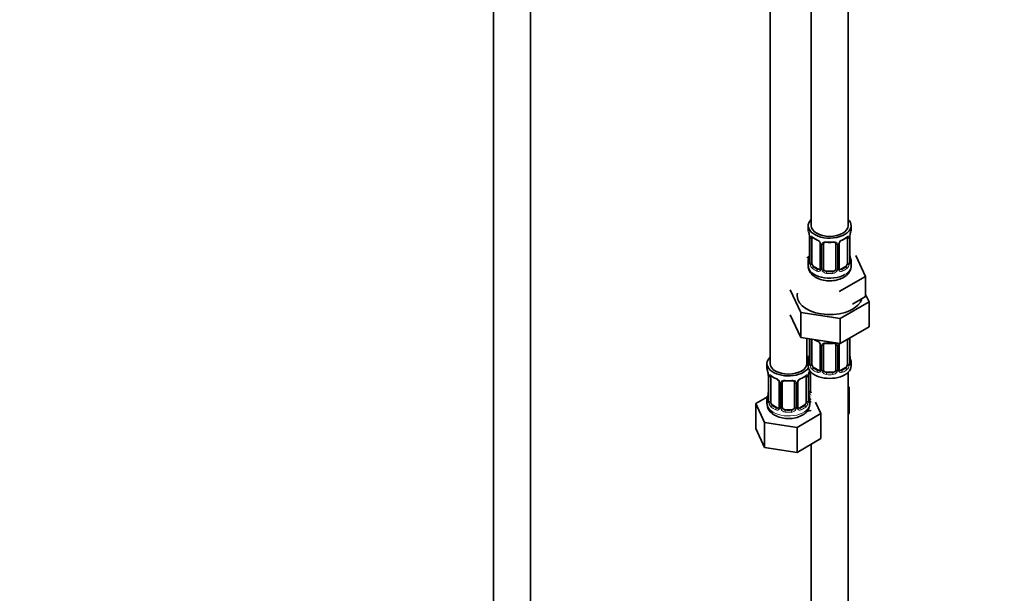
# Model space of a CAD drawing. Units: millimetres. Extents: x 0 to 2415, y 0 to 2751.
# Drawn here: x 321 to 642, y 374 to 561 of the extents above; entities that cross this region are included whole.
import ezdxf
from ezdxf import colors
from ezdxf.entities.mleader import LeaderData, LeaderLine
from ezdxf.math import Vec2, Vec3

# ---------------------------------------------------------------- set-up
doc = ezdxf.new("R2010")
doc.units = ezdxf.units.MM
doc.layers.add('DV5_Défaut', color=7, linetype='Continuous')
doc.layers.add('Défaut', color=7, linetype='Continuous')

# ---------------------------------------------------------------- blocks, each defined once
blk = doc.blocks.new('_DOT')
at = {"color": 0}
blk.add_line((0, 0), (-1, 0), dxfattribs=at)
at = {"color": 0, "const_width": 0.333}
blk.add_lwpolyline([(-0.1665, 0, 1), (0.1665, 0, 1)], format="xyb", close=True, dxfattribs=at)
blk = doc.blocks.new('SE4')
at = {"layer": 'DV5_Défaut', "color": 7, "linetype": 'Continuous', "lineweight": 35}
for p, q in [((475.52, 815.42), (475.52, 274.75)), ((487.52, 274.75), (487.52, 815.42)), ((579.11, 718.68), (579.11, 493.78)), ((591.11, 493.78), (591.11, 718.68)), ((565.67, 695), (565.67, 448.87)), ((578.11, 493.78), (578.11, 492.57)), ((592.11, 492.57), (592.11, 493.78)), ((578.51, 490.55), (578.52, 490.49)), ((578.56, 490.04), (578.56, 481.98)), ((579.31, 481.65), (579.31, 489.71)), ((590.9, 489.71), (590.9, 481.65)), ((591.66, 481.98), (591.66, 490.04)), ((582.05, 487.94), (582.05, 479.87)), ((583.11, 479.78), (583.11, 487.84)), ((587.11, 487.84), (587.11, 479.78)), ((588.16, 479.87), (588.16, 487.94)), ((578.44, 483.8), (577.67, 483.36)), ((578.11, 482.22), (578.11, 480.71)), ((591.75, 484.33), (591.69, 484.34)), ((591.71, 484.23), (591.7, 484.29)), ((592.11, 480.71), (592.11, 482.22)), ((596.82, 477.27), (593.68, 484.03)), ((581.43, 479.61), (580.02, 480.42)), ((586.11, 478.97), (584.11, 478.97)), ((590.2, 480.42), (588.78, 479.61)), ((588.24, 472.32), (596.82, 477.27)), ((596.82, 470.74), (596.82, 477.27)), ((572.28, 472.9), (575.72, 465.49)), ((588.54, 463.51), (597.93, 468.93)), ((592.53, 468.26), (596.82, 470.74)), ((597.93, 468.93), (596.82, 471.33)), ((597.93, 468.93), (597.93, 460.77)), ((575.72, 465.49), (575.72, 457.33)), ((575.72, 465.49), (588.54, 463.51)), ((572.28, 464.73), (575.72, 457.33)), ((588.54, 463.51), (588.54, 455.34)), ((588.54, 455.34), (597.93, 460.77)), ((575.72, 457.33), (588.54, 455.34)), ((577.67, 448.87), (577.67, 457.03)), ((578.56, 456.89), (578.56, 449.02)), ((579.31, 448.69), (579.31, 456.75)), ((590.9, 456.71), (590.9, 448.69)), ((591.66, 449.02), (591.66, 457.09)), ((582.05, 454.98), (582.05, 446.92)), ((583.11, 446.83), (583.11, 454.89)), ((587.11, 454.89), (587.11, 446.83)), ((588.16, 446.92), (588.16, 454.98)), ((591.71, 451.28), (591.7, 451.34)), ((564.67, 448.87), (564.67, 447.4)), ((578.11, 449.26), (578.11, 448.05)), ((578.86, 439.92), (578.86, 446.22)), ((581.43, 446.65), (580.02, 447.47)), ((590.2, 447.47), (588.78, 446.65)), ((592.11, 448.05), (592.11, 449.26)), ((565.07, 445.38), (565.08, 445.32)), ((565.12, 444.87), (565.12, 436.81)), ((565.87, 436.48), (565.87, 444.54)), ((577.47, 444.54), (577.47, 436.48)), ((578.22, 436.81), (578.22, 444.87)), ((586.11, 446.01), (584.11, 446.01)), ((591.11, 284.75), (591.11, 445.97)), ((568.62, 442.77), (568.62, 434.7)), ((569.67, 434.61), (569.67, 442.68)), ((573.67, 442.68), (573.67, 434.61)), ((574.73, 434.7), (574.73, 442.77)), ((591.46, 441.12), (591.11, 441.32)), ((591.11, 440.36), (591.46, 441.12)), ((591.46, 432.95), (591.46, 441.12)), ((564.84, 437.98), (561.08, 435.81)), ((564.67, 437.05), (564.67, 435.81)), ((578.27, 439.07), (578.26, 439.13)), ((578.67, 435.81), (578.67, 437.05)), ((561.08, 435.81), (563.91, 429.69)), ((561.08, 427.65), (561.08, 435.81)), ((567.99, 434.44), (566.58, 435.25)), ((572.67, 433.8), (570.67, 433.8)), ((576.76, 435.25), (575.35, 434.44)), ((578.02, 433.36), (579.11, 433.53)), ((582.27, 432.53), (580.53, 436.27)), ((574.51, 428.06), (582.27, 432.53)), ((582.27, 424.37), (582.27, 432.53)), ((591.11, 432.19), (591.46, 432.95)), ((561.08, 427.65), (563.91, 421.53)), ((563.91, 429.69), (574.51, 428.06)), ((563.91, 421.53), (563.91, 429.69)), ((574.51, 419.89), (574.51, 428.06)), ((574.51, 419.89), (582.27, 424.37)), ((563.91, 421.53), (574.51, 419.89)), ((579.11, 422.54), (579.11, 284.75))]:
    blk.add_line(p, q, dxfattribs=at)
at = {"layer": 'DV5_Défaut', "color": 7, "linetype": 'Continuous', "lineweight": 18}
for p, q in [((578.58, 489.96), (578.58, 481.89)), ((578.7, 481.74), (578.7, 489.8)), ((591.52, 489.8), (591.52, 481.74)), ((591.63, 481.89), (591.63, 489.96)), ((582.29, 487.72), (582.29, 479.66)), ((582.56, 479.6), (582.56, 487.66)), ((587.65, 487.66), (587.65, 479.6)), ((587.92, 479.66), (587.92, 487.72)), ((580.02, 480.42), (579.79, 480.29)), ((581.43, 479.61), (581.2, 479.47)), ((584.11, 478.97), (584.11, 478.78)), ((586.11, 478.97), (586.11, 478.78)), ((588.78, 479.61), (589.01, 479.47)), ((590.2, 480.42), (590.43, 480.29)), ((578.58, 456.89), (578.58, 448.94)), ((578.7, 448.78), (578.7, 456.84)), ((591.52, 456.84), (591.52, 448.78)), ((591.63, 448.94), (591.63, 457)), ((582.29, 454.77), (582.29, 446.71)), ((582.56, 446.64), (582.56, 454.7)), ((587.65, 454.7), (587.65, 446.64)), ((587.92, 446.71), (587.92, 454.77)), ((580.02, 447.47), (579.79, 447.33)), ((581.43, 446.65), (581.2, 446.52)), ((588.78, 446.65), (589.01, 446.52)), ((590.2, 447.47), (590.43, 447.33)), ((565.15, 444.79), (565.15, 436.73)), ((565.26, 436.57), (565.26, 444.63)), ((578.08, 444.63), (578.08, 436.57)), ((578.19, 436.73), (578.19, 444.79)), ((578.32, 439.73), (578.32, 445.73)), ((584.11, 446.01), (584.11, 445.82)), ((586.11, 446.01), (586.11, 445.82)), ((568.86, 442.56), (568.86, 434.49)), ((569.13, 434.43), (569.13, 442.49)), ((574.21, 442.49), (574.21, 434.43)), ((574.49, 434.49), (574.49, 442.56)), ((566.58, 435.25), (566.35, 435.12)), ((567.99, 434.44), (567.77, 434.3)), ((570.67, 433.8), (570.67, 433.61)), ((572.67, 433.8), (572.67, 433.61)), ((575.35, 434.44), (575.58, 434.3)), ((576.76, 435.25), (576.99, 435.12))]:
    blk.add_line(p, q, dxfattribs=at)
at = {"layer": 'DV5_Défaut', "color": 7, "linetype": 'Continuous', "lineweight": 35}
for centre, radius, start, end in [((563.93, 487.76), 14.86, 10.7478, 16.3941), ((606.28, 487.76), 14.86, 163.606, 169.2521), ((576.43, 490.09), 2.12, 358.7776, 10.7996), ((583.6, 495.28), 6.66, 232.4652, 247.4647), ((580.34, 487.42), 1.84, 28.0921, 67.2403), ((581.4, 487.95), 0.654, 359.0726, 31.3054), ((585.11, 500.2), 11.85, 264.9868, 275.0132), ((586.82, 487.93), 0.279, 347.4178, 41.0384), ((588.83, 487.94), 0.667, 148.6067, 180.2877), ((589.87, 487.46), 1.81, 112.8086, 152.8397), ((586.64, 495.24), 6.62, 292.4857, 307.5844), ((594.33, 490.04), 2.67, 168.932, 179.9375), ((575.89, 484.75), 2.67, 348.931, 359.9369), ((563.93, 487.02), 14.86, 343.6059, 349.2522), ((577.56, 481.93), 0.997, 345.5609, 2.5986), ((593.78, 484.69), 2.12, 178.7785, 190.8011), ((592.73, 481.9), 1.07, 175.8806, 178.2217), ((592.62, 481.93), 0.966, 179.2798, 194.3041), ((606.28, 487.02), 14.86, 190.7479, 196.394), ((581.83, 479.69), 0.165, 277.5352, 340.7121), ((588.44, 479.82), 0.277, 168.7827, 220.2984), ((583.6, 462.32), 6.66, 238.616, 247.4647), ((580.34, 454.46), 1.84, 28.0921, 67.2403), ((581.4, 454.99), 0.654, 359.0726, 31.3054), ((585.11, 467.25), 11.85, 264.9868, 275.0132), ((586.82, 454.97), 0.279, 347.4178, 41.0384), ((588.83, 454.98), 0.667, 148.6067, 180.2877), ((563.93, 454.07), 14.86, 343.6059, 349.2522), ((575.89, 451.79), 2.67, 348.931, 359.9369), ((593.78, 451.74), 2.12, 178.7785, 190.8011), ((606.28, 454.07), 14.86, 190.7479, 196.394), ((550.5, 442.59), 14.86, 10.7478, 16.3941), ((592.84, 442.59), 14.86, 163.606, 169.2521), ((577.56, 448.98), 0.997, 345.5609, 2.5986), ((581.83, 446.74), 0.165, 277.5352, 340.7121), ((588.44, 446.87), 0.277, 168.7827, 220.2984), ((592.73, 448.95), 1.07, 175.8806, 178.2217), ((592.62, 448.97), 0.966, 179.2798, 194.3041), ((562.99, 444.92), 2.12, 358.7776, 10.7996), ((570.16, 450.11), 6.66, 232.4652, 247.4647), ((566.9, 442.25), 1.84, 28.0921, 67.2403), ((567.96, 442.78), 0.654, 359.0726, 31.3054), ((571.67, 455.04), 11.85, 264.9868, 275.0132), ((575.39, 442.77), 0.667, 148.6067, 180.2877), ((576.43, 442.29), 1.81, 112.8086, 152.8397), ((573.2, 450.07), 6.62, 292.4857, 307.5844), ((580.89, 444.87), 2.67, 168.932, 179.9375), ((573.38, 442.76), 0.279, 347.4178, 41.0384), ((550.5, 441.86), 14.86, 343.6059, 349.2522), ((562.45, 439.58), 2.67, 348.931, 359.9369), ((564.13, 436.77), 0.997, 345.5609, 2.5986), ((580.35, 439.52), 2.12, 178.7785, 190.8011), ((579.29, 436.74), 1.07, 175.8806, 178.2217), ((579.19, 436.76), 0.966, 179.2798, 194.3041), ((592.84, 441.86), 14.86, 190.7479, 196.394), ((568.39, 434.53), 0.165, 277.5352, 340.7121), ((575.01, 434.66), 0.277, 168.7827, 220.2984)]:
    blk.add_arc(centre, radius, start, end, dxfattribs=at)
at = {"layer": 'DV5_Défaut', "color": 7, "linetype": 'Continuous', "lineweight": 18}
for centre, radius, start, end in [((575.03, 489.92), 3.55, 0.6583, 9.9884), ((579.8, 489.84), 1.11, 160.4927, 182.2972), ((579.99, 487.01), 2.5, 29.8198, 66.9998), ((581.13, 487.7), 1.16, 1.0203, 28.275), ((583.35, 487.67), 0.785, 144.9712, 180.8641), ((586.86, 487.67), 0.785, 359.1311, 35.0336), ((589.08, 487.7), 1.16, 151.7186, 178.9861), ((590.22, 487.01), 2.5, 113.0004, 150.18), ((590.41, 489.84), 1.1, 357.6841, 19.526), ((595.18, 489.92), 3.55, 170.0079, 179.3454), ((577.29, 481.85), 1.29, 343.3385, 1.8084), ((581.59, 481.76), 2.89, 180.5093, 191.9483), ((588.62, 481.76), 2.89, 348.0493, 359.4931), ((592.92, 481.85), 1.29, 178.1771, 196.676), ((581.05, 481.52), 2.32, 188.7542, 226.8152), ((581.41, 479.82), 0.972, 242.8666, 320.2121), ((581.48, 480.16), 0.746, 247.8303, 300.2938), ((581.51, 479.65), 0.779, 325.2937, 1.0277), ((583.66, 479.61), 1.1, 180.837, 209.4908), ((584.19, 479.94), 1.72, 210.2871, 265.0453), ((584.28, 479.98), 1.21, 206.8319, 261.5389), ((585.93, 479.97), 1.2, 278.249, 333.3802), ((586.02, 479.94), 1.72, 274.9548, 329.7127), ((586.55, 479.61), 1.1, 330.5042, 359.168), ((588.7, 479.65), 0.779, 178.9659, 214.7127), ((588.81, 479.82), 0.972, 219.7872, 297.134), ((588.73, 480.15), 0.735, 240.7157, 292.8078), ((589.16, 481.52), 2.32, 313.1842, 351.2464), ((579.99, 454.06), 2.5, 29.8198, 66.9998), ((590.41, 456.89), 1.1, 357.6841, 8.8007), ((595.18, 456.96), 3.55, 177.3665, 179.3454), ((581.13, 454.75), 1.16, 1.0203, 28.275), ((583.35, 454.72), 0.785, 144.9712, 180.8641), ((586.86, 454.72), 0.785, 359.1311, 35.0336), ((589.08, 454.75), 1.16, 151.7186, 178.9861), ((590.22, 454.06), 2.5, 147.2003, 150.18), ((577.29, 448.9), 1.29, 343.3385, 1.8084), ((581.59, 448.81), 2.89, 180.5093, 191.9483), ((581.05, 448.56), 2.32, 188.7542, 226.8152), ((581.41, 446.87), 0.972, 242.8666, 320.2121), ((581.48, 447.21), 0.746, 247.8303, 300.2938), ((581.51, 446.69), 0.779, 325.2937, 1.0277), ((583.66, 446.66), 1.1, 180.837, 209.4908), ((584.28, 447.02), 1.21, 206.8319, 261.5389), ((585.93, 447.01), 1.2, 278.249, 333.3802), ((586.55, 446.66), 1.1, 330.5042, 359.168), ((588.7, 446.69), 0.779, 178.9659, 214.7127), ((588.81, 446.87), 0.972, 219.7872, 297.134), ((588.73, 447.2), 0.735, 240.7157, 292.8078), ((589.16, 448.56), 2.32, 313.1842, 351.2464), ((588.62, 448.81), 2.89, 348.0493, 359.4931), ((592.92, 448.9), 1.29, 178.1771, 196.676), ((561.6, 444.75), 3.55, 0.6583, 9.9884), ((566.37, 444.68), 1.11, 160.4927, 182.2972), ((566.55, 441.84), 2.5, 29.8198, 66.9998), ((567.7, 442.54), 1.16, 1.0203, 28.275), ((575.65, 442.54), 1.16, 151.7186, 178.9861), ((576.79, 441.84), 2.5, 113.0004, 150.18), ((576.98, 444.68), 1.1, 357.6841, 19.526), ((581.75, 444.75), 3.55, 170.0079, 179.3454), ((584.19, 446.98), 1.72, 210.2871, 265.0453), ((586.02, 446.98), 1.72, 274.9548, 329.7127), ((569.91, 442.5), 0.785, 144.9712, 180.8641), ((573.43, 442.5), 0.785, 359.1311, 35.0336), ((563.86, 436.68), 1.29, 343.3385, 1.8084), ((579.48, 436.68), 1.29, 178.1771, 196.676), ((579.42, 439.75), 1.1, 180.837, 209.4908), ((579.95, 440.08), 1.72, 210.2871, 240.2116), ((580.04, 440.11), 1.21, 206.8319, 218.7313), ((568.16, 436.59), 2.89, 180.5093, 191.9483), ((567.61, 436.35), 2.32, 188.7542, 226.8152), ((567.97, 434.66), 0.972, 242.8666, 320.2121), ((568.05, 435), 0.746, 247.8303, 300.2938), ((568.08, 434.48), 0.779, 325.2937, 1.0277), ((570.23, 434.44), 1.1, 180.837, 209.4908), ((570.76, 434.77), 1.72, 210.2871, 265.0453), ((570.85, 434.81), 1.21, 206.8319, 261.5389), ((572.5, 434.8), 1.2, 278.249, 333.3802), ((572.58, 434.77), 1.72, 274.9548, 329.7127), ((573.12, 434.44), 1.1, 330.5042, 359.168), ((575.26, 434.48), 0.779, 178.9659, 214.7127), ((575.37, 434.66), 0.972, 219.7872, 297.134), ((575.29, 434.98), 0.735, 240.7157, 292.8078), ((575.73, 436.35), 2.32, 313.1842, 351.2464), ((575.19, 436.59), 2.89, 348.0493, 359.4931)]:
    blk.add_arc(centre, radius, start, end, dxfattribs=at)
at = {"layer": 'DV5_Défaut', "color": 7, "linetype": 'Continuous', "lineweight": 35}
for centre, major_axis, ratio, start_param, end_param in [((585.11, 493.78), (7, 0), 0.57735, 2.600493, 6.283185), ((585.11, 493.78), (7, 0), 0.57735, 0, 0.5411), ((585.11, 492.57), (7, 0), 0.57735, 3.141593, 3.293694), ((585.11, 493.78), (6, 0), 0.57735, 3.141593, 6.283185), ((585.11, 492.57), (-7, 0), 0.57735, 2.989492, 3.141593), ((578.91, 490.61), (0.395, 0.063), 0.166114, 3.104113, 3.429422), ((578.96, 490.04), (0.4, 0), 0.57735, 3.110268, 3.141591), ((580.02, 489.3), (-0.5, 0.866), 0.57735, 0.338885, 0.785398), ((581.2, 489.5), (0.156, 0.368), 0.483207, 2.29088, 3.174408), ((589.01, 489.5), (-0.156, 0.368), 0.483207, 3.140226, 3.992305), ((590.2, 489.3), (0.5, 0.866), 0.57735, 5.497787, 5.9443), ((591.31, 490.61), (-0.395, 0.063), 0.166114, 2.853764, 3.184441), ((584.11, 487.84), (-1, 0), 0.816497, 6.156042, 6.283185), ((585.11, 482.22), (7, 0), 0.57735, 2.989492, 3.293694), ((578.91, 484.17), (0.395, -0.063), 0.166114, 3.188685, 3.653865), ((580.02, 481.24), (-0.5, 0.866), 0.57735, 0.785398, 1.231911), ((590.2, 481.24), (0.5, 0.866), 0.57735, 5.051274, 5.497787), ((585.11, 482.22), (-7, 0), 0.57735, 2.989492, 3.293694), ((585.11, 480.71), (7, 0), 0.57735, 3.141593, 5.497787), ((580.02, 481.24), (0.5, -0.866), 0.57735, 4.373504, 5.497787), ((581.43, 480.42), (-0.5, 0.866), 0.57735, 2.356194, 3.141593), ((584.11, 479.78), (1, 0), 0.816497, 3.141593, 3.588106), ((584.11, 479.78), (-1, 0), 0.816497, 0.446513, 1.570796), ((586.11, 479.78), (1, 0), 0.816497, 4.712389, 5.836672), ((586.11, 479.78), (1, 0), 0.816497, 5.836672, 6.283185), ((588.78, 480.42), (0.5, 0.866), 0.57735, 3.141593, 3.926991), ((590.2, 481.24), (0.5, 0.866), 0.57735, 3.926991, 5.051274), ((585.11, 470.92), (-10.6, 0), 0.57735, 6.146125, 6.283185), ((585.11, 470.92), (-10.6, 0), 0.57735, 0, 2.996544), ((580.02, 456.35), (-0.5, 0.866), 0.57735, 0.762097, 0.785398), ((581.2, 456.54), (0.156, 0.368), 0.483207, 2.29088, 3.174408), ((584.11, 454.89), (-1, 0), 0.816497, 6.156042, 6.283185), ((571.67, 448.87), (7, 0), 0.57735, 2.600493, 5.912753), ((580.86, 454.18), (6, 0), 0.57735, 4.151352, 4.317762), ((571.67, 448.87), (7, 0), 0.57735, 0.298242, 0.5411), ((580.86, 454.18), (7, 0), 0.57735, 4.238831, 4.340618), ((585.11, 449.26), (7, 0), 0.57735, 2.989492, 3.293694), ((578.91, 451.22), (0.395, -0.063), 0.166114, 3.188685, 3.653865), ((585.11, 449.26), (-7, 0), 0.57735, 2.989492, 3.293694), ((571.67, 447.4), (7, 0), 0.57735, 3.141593, 3.293694), ((571.67, 448.87), (6, 0), 0.57735, 3.141593, 6.283185), ((585.11, 448.05), (-7, 0), 0.57735, 0, 3.141593), ((580.02, 448.28), (-0.5, 0.866), 0.57735, 0.785398, 1.231911), ((580.02, 448.28), (0.5, -0.866), 0.57735, 4.373504, 5.497787), ((581.43, 447.47), (-0.5, 0.866), 0.57735, 2.356194, 3.141593), ((584.11, 446.83), (1, 0), 0.816497, 3.141593, 3.588106), ((584.11, 446.83), (1, 0), 0.816497, 3.588106, 4.712389), ((586.11, 446.83), (1, 0), 0.816497, 4.712389, 5.836672), ((586.11, 446.83), (1, 0), 0.816497, 5.836672, 6.283185), ((588.78, 447.47), (0.5, 0.866), 0.57735, 3.141593, 3.926991), ((590.2, 448.28), (0.5, 0.866), 0.57735, 3.926991, 5.051274), ((590.2, 448.28), (0.5, 0.866), 0.57735, 5.051274, 5.497787), ((565.47, 445.44), (0.395, 0.063), 0.166114, 3.104113, 3.429422), ((565.52, 444.87), (0.4, 0), 0.57735, 3.110268, 3.141591), ((566.58, 444.13), (-0.5, 0.866), 0.57735, 0.338885, 0.785398), ((567.77, 444.33), (0.156, 0.368), 0.483207, 3.141094, 3.174408), ((575.58, 444.33), (-0.156, 0.368), 0.483207, 3.140226, 3.992305), ((576.76, 444.13), (0.5, 0.866), 0.57735, 5.497787, 5.9443), ((577.87, 445.44), (-0.395, 0.063), 0.166114, 2.853764, 3.184441), ((570.67, 442.68), (-1, 0), 0.816497, 6.156042, 6.283185), ((579.86, 439.92), (1, 0), 0.816497, 3.141593, 3.588106), ((571.67, 437.05), (7, 0), 0.57735, 2.989492, 3.293694), ((565.47, 439.01), (0.395, -0.063), 0.166114, 3.188685, 3.653865), ((571.67, 437.05), (-7, 0), 0.57735, 2.989492, 3.293694), ((579.86, 439.92), (1, 0), 0.816497, 3.588106, 3.853129), ((571.67, 435.81), (7, 0), 0.57735, 3.141593, 3.926991), ((566.58, 436.07), (-0.5, 0.866), 0.57735, 0.785398, 1.231911), ((566.58, 436.07), (0.5, -0.866), 0.57735, 4.373504, 5.497787), ((567.99, 435.25), (-0.5, 0.866), 0.57735, 2.356194, 3.141593), ((570.67, 434.61), (1, 0), 0.816497, 3.141593, 3.588106), ((570.67, 434.61), (-1, 0), 0.816497, 0.446513, 1.570796), ((572.67, 434.61), (1, 0), 0.816497, 4.712389, 5.836672), ((572.67, 434.61), (1, 0), 0.816497, 5.836672, 6.283185), ((575.35, 435.25), (0.5, 0.866), 0.57735, 3.141593, 3.926991), ((576.76, 436.07), (0.5, 0.866), 0.57735, 3.926991, 5.051274), ((576.76, 436.07), (0.5, 0.866), 0.57735, 5.051274, 5.497787)]:
    blk.add_ellipse(centre, major_axis=major_axis, ratio=ratio, start_param=start_param, end_param=end_param, dxfattribs=at)
at = {"layer": 'DV5_Défaut', "color": 7, "linetype": 'Continuous', "lineweight": 18}
for centre, major_axis, ratio, start_param, end_param in [((578.96, 490.04), (0.4, 0), 0.57735, 3.141591, 3.513239), ((579.06, 489.89), (0.4, 0), 0.57735, 3.555344, 5.371005), ((579.12, 490.31), (0.373, -0.146), 0.85055, 3.855675, 5.740852), ((585.11, 492.57), (-7, 0), 0.57735, 0.633297, 0.937499), ((579.79, 490.31), (0.247, 0.314), 0.658162, 2.44473, 3.142172), ((582.32, 488.46), (0.359, 0.176), 0.358003, 3.132047, 4.05706), ((582.84, 488.34), (-0.332, 0.222), 0.641506, 1.587428, 3.145864), ((585.11, 492.57), (-7, 0), 0.57735, 1.418695, 1.722897), ((584.11, 488.8), (0.035, 0.398), 0.123712, 2.191761, 3.141526), ((586.11, 488.8), (-0.035, 0.398), 0.123712, 3.141679, 4.091425), ((587.37, 488.34), (0.332, 0.222), 0.641506, 3.149539, 4.695758), ((587.89, 488.46), (-0.359, 0.176), 0.358003, 2.226125, 3.177648), ((585.11, 492.57), (7, 0), 0.57735, 5.345686, 5.649888), ((590.43, 490.31), (-0.247, 0.314), 0.658162, 3.14103, 3.838456), ((591.09, 490.31), (-0.373, -0.146), 0.85055, 0.542333, 2.42751), ((591.15, 489.89), (-0.4, 0), 0.57735, 0.912181, 2.727841), ((591.26, 490.04), (-0.4, 0), 0.57735, 2.769946, 3.146041), ((582.45, 487.94), (0.4, 0), 0.57735, 3.135137, 4.298637), ((582.71, 487.87), (0.4, 0), 0.57735, 4.340743, 6.156403), ((587.5, 487.87), (-0.4, 0), 0.57735, 0.126783, 1.942443), ((587.76, 487.94), (-0.4, 0), 0.57735, 1.984548, 3.144521), ((578.58, 482.8), (0.387, -0.103), 0.80707, 1.846723, 3.352676), ((578.58, 481.64), (-0.387, -0.103), 0.80707, 4.501306, 6.072102), ((585.11, 482.54), (6.6, 0), 0.57735, 3.017713, 3.265472), ((578.91, 481.56), (0.381, -0.123), 0.86268, 3.140217, 3.728142), ((578.96, 481.98), (0.4, 0), 0.57735, 3.141593, 3.513239), ((579.06, 481.83), (-0.4, 0), 0.57735, 0.413752, 2.229412), ((591.15, 481.83), (0.4, 0), 0.57735, 4.053773, 5.869434), ((591.26, 481.98), (-0.4, 0), 0.57735, 2.769946, 3.141593), ((591.31, 484.17), (-0.395, -0.063), 0.166114, 2.62932, 3.10028), ((591.63, 482.8), (-0.387, -0.103), 0.80707, 2.93051, 4.436462), ((585.11, 482.54), (-6.6, 0), 0.57735, 3.017713, 3.265472), ((591.63, 481.64), (0.387, -0.103), 0.80707, 0.211083, 1.711586), ((591.31, 481.56), (-0.381, -0.123), 0.86268, 2.555043, 3.151038), ((579.12, 481.26), (-0.392, -0.078), 0.178244, 0.357599, 2.242775), ((579.79, 479.96), (-0.247, -0.314), 0.658162, 4.015526, 5.586322), ((585.11, 482.22), (-7, 0), 0.57735, 0.633297, 0.937499), ((585.11, 482.54), (-6.6, 0), 0.57735, 0.633297, 0.937499), ((581.2, 479.15), (-0.156, -0.368), 0.483207, 3.861676, 5.432473), ((582.32, 479.41), (0.333, -0.222), 0.670791, 3.124422, 4.652076), ((582.45, 479.87), (0.4, 0), 0.57735, 3.141593, 4.298637), ((582.71, 479.81), (-0.4, 0), 0.57735, 1.19915, 3.01481), ((582.84, 479.29), (-0.355, -0.185), 0.387288, 0.98259, 2.867767), ((584.11, 478.45), (-0.035, -0.398), 0.123712, 3.762557, 5.333353), ((585.11, 482.54), (-6.6, 0), 0.57735, 1.418695, 1.722897), ((586.11, 478.45), (0.035, -0.398), 0.123712, 0.949832, 2.520628), ((587.37, 479.29), (0.355, -0.185), 0.387288, 3.415419, 5.300595), ((587.5, 479.81), (0.4, 0), 0.57735, 3.268375, 5.084035), ((587.76, 479.87), (-0.4, 0), 0.57735, 1.984548, 3.141593), ((587.89, 479.41), (-0.333, -0.222), 0.670791, 1.631109, 3.164911), ((585.11, 482.54), (6.6, 0), 0.57735, 5.345686, 5.649888), ((589.01, 479.15), (0.156, -0.368), 0.483207, 0.850713, 2.421509), ((585.11, 482.22), (7, 0), 0.57735, 5.345686, 5.649888), ((585.11, 480.71), (7, 0), 0.57735, 5.497787, 6.283185), ((590.43, 479.96), (0.247, -0.314), 0.658162, 0.696863, 2.267659), ((591.09, 481.26), (0.392, -0.078), 0.178244, 4.04041, 5.925586), ((585.11, 482.22), (7, 0), 0.57735, 4.560288, 4.86449), ((579.06, 456.94), (0.4, 0), 0.57735, 3.555344, 5.371005), ((585.11, 459.61), (-7, 0), 0.57735, 0.841883, 0.937499), ((591.15, 456.94), (-0.4, 0), 0.57735, 1.057195, 2.727841), ((591.26, 457.09), (-0.4, 0), 0.57735, 2.769946, 3.146041), ((582.32, 455.51), (0.359, 0.176), 0.358003, 3.132047, 4.05706), ((582.45, 454.98), (0.4, 0), 0.57735, 3.135137, 4.298637), ((582.71, 454.92), (0.4, 0), 0.57735, 4.340743, 6.156403), ((582.84, 455.38), (-0.332, 0.222), 0.641506, 1.587428, 3.145864), ((585.11, 459.61), (-7, 0), 0.57735, 1.418695, 1.722897), ((584.11, 455.85), (0.035, 0.398), 0.123712, 2.191761, 3.141526), ((586.11, 455.85), (-0.035, 0.398), 0.123712, 3.141679, 4.091425), ((587.37, 455.38), (0.332, 0.222), 0.641506, 3.149539, 4.695758), ((587.5, 454.92), (-0.4, 0), 0.57735, 0.126783, 1.942443), ((587.76, 454.98), (-0.4, 0), 0.57735, 1.984548, 3.144521), ((587.89, 455.51), (-0.359, 0.176), 0.358003, 2.226125, 3.177648), ((578.58, 449.84), (0.387, -0.103), 0.80707, 1.846723, 3.352676), ((585.11, 449.59), (6.6, 0), 0.57735, 3.017713, 3.265472), ((591.31, 451.22), (-0.395, -0.063), 0.166114, 2.62932, 3.10028), ((591.63, 449.84), (-0.387, -0.103), 0.80707, 2.93051, 4.436462), ((585.11, 449.59), (-6.6, 0), 0.57735, 3.017713, 3.265472), ((578.58, 448.69), (-0.387, -0.103), 0.80707, 4.501306, 6.072102), ((578.91, 448.61), (0.381, -0.123), 0.86268, 3.140217, 3.728142), ((578.96, 449.02), (0.4, 0), 0.57735, 3.141593, 3.513239), ((579.06, 448.87), (-0.4, 0), 0.57735, 0.413752, 2.229412), ((579.12, 448.3), (-0.392, -0.078), 0.178244, 0.357599, 2.242775), ((579.79, 447.01), (-0.247, -0.314), 0.658162, 4.015526, 5.586322), ((585.11, 449.26), (-7, 0), 0.57735, 0.633297, 0.937499), ((585.11, 449.59), (-6.6, 0), 0.57735, 0.633297, 0.937499), ((581.2, 446.19), (-0.156, -0.368), 0.483207, 3.861676, 5.432473), ((582.32, 446.46), (0.333, -0.222), 0.670791, 3.124422, 4.652076), ((582.45, 446.92), (0.4, 0), 0.57735, 3.141593, 4.298637), ((582.71, 446.86), (-0.4, 0), 0.57735, 1.19915, 3.01481), ((582.84, 446.33), (-0.355, -0.185), 0.387288, 0.98259, 2.867767), ((587.37, 446.33), (0.355, -0.185), 0.387288, 3.415419, 5.300595), ((587.5, 446.86), (0.4, 0), 0.57735, 3.268375, 5.084035), ((587.76, 446.92), (-0.4, 0), 0.57735, 1.984548, 3.141593), ((587.89, 446.46), (-0.333, -0.222), 0.670791, 1.631109, 3.164911), ((585.11, 449.59), (6.6, 0), 0.57735, 5.345686, 5.649888), ((589.01, 446.19), (0.156, -0.368), 0.483207, 0.850713, 2.421509), ((585.11, 449.26), (7, 0), 0.57735, 5.345686, 5.649888), ((590.43, 447.01), (0.247, -0.314), 0.658162, 0.696863, 2.267659), ((591.09, 448.3), (0.392, -0.078), 0.178244, 4.04041, 5.925586), ((591.15, 448.87), (0.4, 0), 0.57735, 4.053773, 5.869434), ((591.26, 449.02), (-0.4, 0), 0.57735, 2.769946, 3.141593), ((591.63, 448.69), (0.387, -0.103), 0.80707, 0.211083, 1.711586), ((591.31, 448.61), (-0.381, -0.123), 0.86268, 2.555043, 3.151038), ((565.52, 444.87), (0.4, 0), 0.57735, 3.141591, 3.513239), ((565.63, 444.72), (0.4, 0), 0.57735, 3.555344, 5.371005), ((565.69, 445.14), (0.373, -0.146), 0.85055, 3.855675, 5.740852), ((571.67, 447.4), (-7, 0), 0.57735, 0.633297, 0.937499), ((566.35, 445.14), (0.247, 0.314), 0.658162, 2.44473, 3.142172), ((567.77, 444.33), (0.156, 0.368), 0.483207, 2.29088, 3.141094), ((568.89, 443.29), (0.359, 0.176), 0.358003, 3.132047, 4.05706), ((571.67, 447.4), (-7, 0), 0.57735, 1.418695, 1.722897), ((570.67, 443.63), (0.035, 0.398), 0.123712, 2.191761, 3.141526), ((572.67, 443.63), (-0.035, 0.398), 0.123712, 3.141679, 4.091425), ((574.46, 443.29), (-0.359, 0.176), 0.358003, 2.226125, 3.177648), ((571.67, 447.4), (7, 0), 0.57735, 5.345686, 5.649888), ((576.99, 445.14), (-0.247, 0.314), 0.658162, 3.14103, 3.838456), ((577.66, 445.14), (-0.373, -0.146), 0.85055, 0.542333, 2.42751), ((577.71, 444.72), (-0.4, 0), 0.57735, 0.912181, 2.727841), ((577.82, 444.87), (-0.4, 0), 0.57735, 2.769946, 3.146041), ((584.11, 445.5), (-0.035, -0.398), 0.123712, 3.762557, 5.333353), ((585.11, 449.26), (7, 0), 0.57735, 4.560288, 4.86449), ((585.11, 449.59), (-6.6, 0), 0.57735, 1.418695, 1.722897), ((586.11, 445.5), (0.035, -0.398), 0.123712, 0.949832, 2.520628), ((569.02, 442.77), (0.4, 0), 0.57735, 3.135137, 4.298637), ((569.27, 442.71), (0.4, 0), 0.57735, 4.340743, 6.156403), ((569.41, 443.17), (-0.332, 0.222), 0.641506, 1.587428, 3.145864), ((573.93, 443.17), (0.332, 0.222), 0.641506, 3.149539, 4.695758), ((574.07, 442.71), (-0.4, 0), 0.57735, 0.126783, 1.942443), ((574.33, 442.77), (-0.4, 0), 0.57735, 1.984548, 3.144521), ((578.47, 439.95), (-0.4, 0), 0.57735, 1.19915, 3.01481), ((565.15, 437.63), (0.387, -0.103), 0.80707, 1.846723, 3.352676), ((565.15, 436.47), (-0.387, -0.103), 0.80707, 4.501306, 6.072102), ((571.67, 437.38), (6.6, 0), 0.57735, 3.017713, 3.265472), ((565.52, 436.81), (0.4, 0), 0.57735, 3.141593, 3.513239), ((577.82, 436.81), (-0.4, 0), 0.57735, 2.769946, 3.141593), ((577.87, 439.01), (-0.395, -0.063), 0.166114, 2.62932, 3.10028), ((578.2, 437.63), (-0.387, -0.103), 0.80707, 2.93051, 4.436462), ((571.67, 437.38), (-6.6, 0), 0.57735, 3.017713, 3.265472), ((578.2, 436.47), (0.387, -0.103), 0.80707, 0.211083, 1.711586), ((578.6, 439.43), (-0.355, -0.185), 0.387288, 0.98259, 2.867767), ((580.86, 441.11), (7, 0), 0.57735, 4.392166, 4.458623), ((565.47, 436.39), (0.381, -0.123), 0.86268, 3.140217, 3.728142), ((565.63, 436.66), (-0.4, 0), 0.57735, 0.413752, 2.229412), ((565.69, 436.09), (-0.392, -0.078), 0.178244, 0.357599, 2.242775), ((566.35, 434.79), (-0.247, -0.314), 0.658162, 4.015526, 5.586322), ((571.67, 437.05), (-7, 0), 0.57735, 0.633297, 0.937499), ((571.67, 437.38), (-6.6, 0), 0.57735, 0.633297, 0.937499), ((571.67, 435.81), (7, 0), 0.57735, 3.926991, 6.283185), ((567.77, 433.98), (-0.156, -0.368), 0.483207, 3.861676, 5.432473), ((568.89, 434.24), (0.333, -0.222), 0.670791, 3.124422, 4.652076), ((569.02, 434.7), (0.4, 0), 0.57735, 3.141593, 4.298637), ((569.27, 434.64), (-0.4, 0), 0.57735, 1.19915, 3.01481), ((569.41, 434.12), (-0.355, -0.185), 0.387288, 0.98259, 2.867767), ((570.67, 433.28), (-0.035, -0.398), 0.123712, 3.762557, 5.333353), ((571.67, 437.38), (-6.6, 0), 0.57735, 1.418695, 1.722897), ((572.67, 433.28), (0.035, -0.398), 0.123712, 0.949832, 2.520628), ((573.93, 434.12), (0.355, -0.185), 0.387288, 3.415419, 5.300595), ((574.07, 434.64), (0.4, 0), 0.57735, 3.268375, 5.084035), ((574.33, 434.7), (-0.4, 0), 0.57735, 1.984548, 3.141593), ((574.46, 434.24), (-0.333, -0.222), 0.670791, 1.631109, 3.164911), ((571.67, 437.38), (6.6, 0), 0.57735, 5.345686, 5.649888), ((575.58, 433.98), (0.156, -0.368), 0.483207, 0.850713, 2.421509), ((571.67, 437.05), (7, 0), 0.57735, 5.345686, 5.649888), ((576.99, 434.79), (0.247, -0.314), 0.658162, 0.696863, 2.267659), ((577.66, 436.09), (0.392, -0.078), 0.178244, 4.04041, 5.925586), ((577.71, 436.66), (0.4, 0), 0.57735, 4.053773, 5.869434), ((577.87, 436.39), (-0.381, -0.123), 0.86268, 2.555043, 3.151038), ((571.67, 437.05), (7, 0), 0.57735, 4.560288, 4.86449)]:
    blk.add_ellipse(centre, major_axis=major_axis, ratio=ratio, start_param=start_param, end_param=end_param, dxfattribs=at)
for points, knots in [([(578.76, 490.21), (578.79, 490.28), (578.82, 490.33), (578.91, 490.38), (578.97, 490.4), (579.09, 490.39), (579.16, 490.36), (579.3, 490.29), (579.38, 490.24), (579.46, 490.18)], [0, 0, 0, 0, 0.25, 0.25, 0.5, 0.5, 0.75, 0.75, 1, 1, 1, 1]), ([(582.71, 488.12), (582.77, 488.21), (582.85, 488.28), (583.04, 488.41), (583.15, 488.46), (583.38, 488.53), (583.51, 488.56), (583.77, 488.58), (583.91, 488.58), (584.05, 488.57)], [0, 0, 0, 0, 0.25, 0.25, 0.5, 0.5, 0.75, 0.75, 1, 1, 1, 1]), ([(586.17, 488.57), (586.31, 488.58), (586.44, 488.58), (586.71, 488.56), (586.83, 488.53), (587.07, 488.46), (587.18, 488.41), (587.36, 488.28), (587.44, 488.21), (587.51, 488.12)], [0, 0, 0, 0, 0.25, 0.25, 0.5, 0.5, 0.75, 0.75, 1, 1, 1, 1]), ([(590.75, 490.18), (590.83, 490.24), (590.91, 490.29), (591.06, 490.36), (591.13, 490.39), (591.25, 490.4), (591.3, 490.38), (591.39, 490.33), (591.43, 490.28), (591.45, 490.21)], [0, 0, 0, 0, 0.25, 0.25, 0.5, 0.5, 0.75, 0.75, 1, 1, 1, 1]), ([(578.53, 481.48), (578.51, 481.42), (578.48, 481.37), (578.42, 481.32), (578.39, 481.31), (578.32, 481.34), (578.29, 481.37), (578.23, 481.46), (578.21, 481.53), (578.19, 481.61)], [0, 0, 0, 0, 0.25, 0.25, 0.5, 0.5, 0.75, 0.75, 1, 1, 1, 1]), ([(592.03, 481.61), (592, 481.53), (591.98, 481.46), (591.92, 481.37), (591.89, 481.34), (591.83, 481.31), (591.79, 481.32), (591.73, 481.37), (591.71, 481.42), (591.68, 481.48)], [0, 0, 0, 0, 0.25, 0.25, 0.5, 0.5, 0.75, 0.75, 1, 1, 1, 1]), ([(579.38, 481.25), (579.39, 481.16), (579.41, 481.06), (579.46, 480.87), (579.49, 480.78), (579.59, 480.53), (579.68, 480.38), (579.79, 480.29)], [0, 0, 0, 0, 0.25, 0.25, 0.5, 0.5, 1, 1, 1, 1]), ([(590.43, 480.29), (590.48, 480.34), (590.53, 480.4), (590.62, 480.53), (590.66, 480.61), (590.76, 480.87), (590.81, 481.06), (590.84, 481.25)], [0, 0, 0, 0, 0.25, 0.25, 0.5, 0.5, 1, 1, 1, 1]), ([(582.71, 455.17), (582.77, 455.25), (582.85, 455.33), (583.04, 455.45), (583.15, 455.5), (583.38, 455.58), (583.51, 455.6), (583.77, 455.63), (583.91, 455.63), (584.05, 455.62)], [0, 0, 0, 0, 0.25, 0.25, 0.5, 0.5, 0.75, 0.75, 1, 1, 1, 1]), ([(586.17, 455.62), (586.31, 455.63), (586.44, 455.63), (586.71, 455.6), (586.83, 455.58), (587.07, 455.5), (587.18, 455.45), (587.36, 455.33), (587.44, 455.25), (587.51, 455.17)], [0, 0, 0, 0, 0.25, 0.25, 0.5, 0.5, 0.75, 0.75, 1, 1, 1, 1]), ([(578.53, 448.53), (578.51, 448.46), (578.48, 448.42), (578.42, 448.37), (578.39, 448.36), (578.32, 448.38), (578.29, 448.41), (578.23, 448.51), (578.21, 448.57), (578.19, 448.65)], [0, 0, 0, 0, 0.25, 0.25, 0.5, 0.5, 0.75, 0.75, 1, 1, 1, 1]), ([(579.38, 448.3), (579.39, 448.2), (579.41, 448.11), (579.46, 447.92), (579.49, 447.83), (579.59, 447.57), (579.68, 447.43), (579.79, 447.33)], [0, 0, 0, 0, 0.25, 0.25, 0.5, 0.5, 1, 1, 1, 1]), ([(590.43, 447.33), (590.48, 447.38), (590.53, 447.44), (590.62, 447.58), (590.66, 447.66), (590.76, 447.91), (590.81, 448.11), (590.84, 448.3)], [0, 0, 0, 0, 0.25, 0.25, 0.5, 0.5, 1, 1, 1, 1]), ([(592.03, 448.65), (592, 448.57), (591.98, 448.51), (591.92, 448.41), (591.89, 448.38), (591.83, 448.36), (591.79, 448.37), (591.73, 448.42), (591.71, 448.46), (591.68, 448.53)], [0, 0, 0, 0, 0.25, 0.25, 0.5, 0.5, 0.75, 0.75, 1, 1, 1, 1]), ([(565.32, 445.04), (565.35, 445.11), (565.39, 445.16), (565.48, 445.22), (565.53, 445.23), (565.65, 445.22), (565.72, 445.2), (565.87, 445.12), (565.95, 445.07), (566.03, 445.01)], [0, 0, 0, 0, 0.25, 0.25, 0.5, 0.5, 0.75, 0.75, 1, 1, 1, 1]), ([(569.27, 442.95), (569.33, 443.04), (569.41, 443.12), (569.6, 443.24), (569.71, 443.29), (569.94, 443.37), (570.07, 443.39), (570.33, 443.42), (570.47, 443.42), (570.61, 443.4)], [0, 0, 0, 0, 0.25, 0.25, 0.5, 0.5, 0.75, 0.75, 1, 1, 1, 1]), ([(572.73, 443.4), (572.87, 443.42), (573.01, 443.42), (573.27, 443.39), (573.4, 443.37), (573.63, 443.29), (573.74, 443.24), (573.93, 443.12), (574.01, 443.04), (574.07, 442.95)], [0, 0, 0, 0, 0.25, 0.25, 0.5, 0.5, 0.75, 0.75, 1, 1, 1, 1]), ([(577.31, 445.01), (577.4, 445.07), (577.48, 445.12), (577.62, 445.2), (577.69, 445.22), (577.81, 445.23), (577.86, 445.22), (577.95, 445.16), (577.99, 445.11), (578.02, 445.04)], [0, 0, 0, 0, 0.25, 0.25, 0.5, 0.5, 0.75, 0.75, 1, 1, 1, 1]), ([(565.1, 436.31), (565.07, 436.25), (565.04, 436.2), (564.98, 436.15), (564.95, 436.15), (564.89, 436.17), (564.86, 436.2), (564.8, 436.29), (564.77, 436.36), (564.75, 436.44)], [0, 0, 0, 0, 0.25, 0.25, 0.5, 0.5, 0.75, 0.75, 1, 1, 1, 1]), ([(565.94, 436.09), (565.96, 435.99), (565.98, 435.89), (566.02, 435.71), (566.05, 435.62), (566.15, 435.36), (566.24, 435.22), (566.35, 435.12)], [0, 0, 0, 0, 0.25, 0.25, 0.5, 0.5, 1, 1, 1, 1]), ([(576.99, 435.12), (577.05, 435.17), (577.09, 435.23), (577.18, 435.37), (577.22, 435.45), (577.32, 435.7), (577.37, 435.89), (577.4, 436.09)], [0, 0, 0, 0, 0.25, 0.25, 0.5, 0.5, 1, 1, 1, 1]), ([(578.59, 436.44), (578.57, 436.36), (578.54, 436.29), (578.49, 436.2), (578.46, 436.17), (578.39, 436.15), (578.36, 436.15), (578.3, 436.2), (578.27, 436.25), (578.25, 436.31)], [0, 0, 0, 0, 0.25, 0.25, 0.5, 0.5, 0.75, 0.75, 1, 1, 1, 1])]:
    blk.add_open_spline(points, degree=3, knots=knots, dxfattribs=at)
at = {"layer": 'DV5_Défaut', "color": 7, "linetype": 'Continuous', "lineweight": 35}
for points, knots in [([(579.36, 490.11), (579.36, 490.11), (579.36, 490.11), (579.42, 490.09), (579.5, 490.03), (579.54, 489.99)], [0, 0, 0, 0, 0.137691, 0.593268, 1, 1, 1, 1]), ([(583.19, 488.11), (583.2, 488.14), (583.25, 488.22), (583.45, 488.34), (583.75, 488.41), (583.96, 488.4), (584.07, 488.4)], [0, 0, 0, 0, 0.158105, 0.457465, 0.744183, 1, 1, 1, 1]), ([(586.14, 488.39), (586.22, 488.4), (586.41, 488.42), (586.7, 488.36), (586.94, 488.24), (587, 488.15), (587.04, 488.1)], [0, 0, 0, 0, 0.174476, 0.466298, 0.755987, 1, 1, 1, 1]), ([(590.67, 489.99), (590.7, 490.02), (590.78, 490.08), (590.84, 490.1), (590.86, 490.1), (590.85, 490.1)], [0, 0, 0, 0, 0.282149, 0.756171, 1, 1, 1, 1]), ([(578.53, 481.69), (578.52, 481.68), (578.52, 481.67), (578.52, 481.66), (578.52, 481.66)], [0, 0, 0, 0, 0.4960856, 1, 1, 1, 1]), ([(591.69, 481.66), (591.69, 481.66), (591.69, 481.67), (591.69, 481.68), (591.69, 481.69)], [0, 0, 0, 0, 0.565277, 1, 1, 1, 1]), ([(578.18, 480.71), (578.16, 480.51), (578.09, 479.86), (578.62, 478.67), (579.65, 477.48), (581.16, 476.55), (583.07, 475.95), (585.25, 475.75), (587.38, 476), (588.86, 476.51), (589.5, 476.86), (589.64, 476.94)], [0, 0, 0, 0, 0.041859, 0.162008, 0.280013, 0.407734, 0.546753, 0.688554, 0.831217, 0.968251, 1, 1, 1, 1]), ([(589.64, 476.94), (589.99, 477.16), (590.72, 477.64), (591.63, 478.74), (592.14, 479.91), (592.06, 480.51), (592.04, 480.66)], [0, 0, 0, 0, 0.229511, 0.580405, 0.909581, 1, 1, 1, 1]), ([(583.19, 455.16), (583.2, 455.19), (583.25, 455.27), (583.45, 455.38), (583.75, 455.46), (583.96, 455.45), (584.07, 455.44)], [0, 0, 0, 0, 0.158105, 0.457465, 0.744183, 1, 1, 1, 1]), ([(586.14, 455.44), (586.22, 455.45), (586.41, 455.46), (586.7, 455.41), (586.94, 455.29), (587, 455.2), (587.04, 455.15)], [0, 0, 0, 0, 0.174476, 0.466298, 0.755987, 1, 1, 1, 1]), ([(578.53, 448.74), (578.52, 448.73), (578.52, 448.71), (578.52, 448.71), (578.52, 448.71)], [0, 0, 0, 0, 0.496086, 1, 1, 1, 1]), ([(591.69, 448.71), (591.69, 448.71), (591.69, 448.71), (591.69, 448.73), (591.69, 448.74)], [0, 0, 0, 0, 0.565277, 1, 1, 1, 1]), ([(565.92, 444.94), (565.92, 444.94), (565.93, 444.94), (565.98, 444.92), (566.06, 444.86), (566.11, 444.83)], [0, 0, 0, 0, 0.137691, 0.593268, 1, 1, 1, 1]), ([(569.75, 442.94), (569.77, 442.98), (569.82, 443.06), (570.01, 443.17), (570.31, 443.25), (570.52, 443.24), (570.64, 443.23)], [0, 0, 0, 0, 0.158105, 0.457465, 0.744183, 1, 1, 1, 1]), ([(572.71, 443.22), (572.79, 443.23), (572.97, 443.25), (573.26, 443.19), (573.5, 443.08), (573.57, 442.98), (573.6, 442.94)], [0, 0, 0, 0, 0.174476, 0.466298, 0.755987, 1, 1, 1, 1]), ([(577.23, 444.82), (577.27, 444.85), (577.34, 444.91), (577.41, 444.94), (577.42, 444.94), (577.42, 444.94)], [0, 0, 0, 0, 0.2821486, 0.7561715, 1, 1, 1, 1]), ([(564.72, 435.73), (564.76, 435.25), (564.84, 434.36), (565.73, 433.01), (566.58, 432.4), (567.14, 432.03)], [0, 0, 0, 0, 0.288673, 0.620416, 1, 1, 1, 1]), ([(565.09, 436.52), (565.09, 436.51), (565.09, 436.5), (565.08, 436.49), (565.08, 436.5)], [0, 0, 0, 0, 0.4960856, 1, 1, 1, 1]), ([(567.14, 432.03), (567.49, 431.85), (568.35, 431.41), (570.15, 430.95), (572.35, 430.87), (574.52, 431.23), (576.38, 432.03), (577.73, 433.15), (578.55, 434.49), (578.61, 435.36), (578.62, 435.8)], [0, 0, 0, 0, 0.079522, 0.221466, 0.363389, 0.506679, 0.653792, 0.785164, 0.905341, 1, 1, 1, 1]), ([(578.26, 436.5), (578.26, 436.5), (578.26, 436.5), (578.25, 436.51), (578.25, 436.52)], [0, 0, 0, 0, 0.565277, 1, 1, 1, 1]), ([(578.61, 436.47), (578.68, 436.46), (578.85, 436.42), (579.01, 436.39), (579.1, 436.38)], [0, 0, 0, 0, 0.486055, 1, 1, 1, 1])]:
    blk.add_open_spline(points, degree=3, knots=knots, dxfattribs=at)
for points in [[(583.13, 487.95), (583.13, 488.04), (583.15, 488.09), (583.19, 488.11)], [(582.05, 479.87), (582.04, 479.73), (582.02, 479.65), (581.98, 479.64)], [(588.37, 479.52), (588.29, 479.55), (588.24, 479.59), (588.23, 479.64)], [(583.13, 454.99), (583.13, 455.08), (583.15, 455.14), (583.19, 455.16)], [(582.05, 446.92), (582.04, 446.78), (582.02, 446.7), (581.98, 446.69)], [(588.37, 446.57), (588.29, 446.59), (588.24, 446.63), (588.23, 446.69)], [(569.69, 442.78), (569.7, 442.87), (569.72, 442.93), (569.75, 442.94)], [(568.62, 434.7), (568.6, 434.56), (568.58, 434.49), (568.55, 434.48)], [(574.94, 434.36), (574.86, 434.38), (574.81, 434.42), (574.8, 434.47)]]:
    blk.add_open_spline(points, degree=3, dxfattribs=at)

msp = doc.modelspace()

# ---------------------------------------------------------------- block references
at = {"layer": 'Défaut'}
msp.add_blockref('SE4', (0, 0), dxfattribs=at)

# ---------------------------------------------------------------- leaders
at = {"layer": 'Défaut', "color": 7, "linetype": 'Continuous', "lineweight": 18}
ml = msp.add_multileader_mtext('Standard', dxfattribs=at)
ml.set_content('{\\pxsm0.9;\\fSolid Edge ISO|b1||i0||c0|p34;\\W1.;06/04/2021\\P}', color=256)
ml.set_leader_properties()
ml.set_arrow_properties(name='DOT')
ml.build(insert=Vec2(0, 0))
ml.multileader.update_dxf_attribs({"leader_type": 0, "dogleg_length": 0, "arrow_head_size": 12})
ctx = ml.context
ctx.base_point, ctx.char_height, ctx.arrow_head_size, ctx.landing_gap_size = Vec3(2327.06, 2743.95), 12, 12, 4.2
notes = []
notes.append((ctx, [(0, (0, 0, 0), (0, 0), (1, 0), 1, [])]))
ctx.mtext.insert = Vec3(2329.06, 2750.07)
for ctx, leaders in notes:
    for number, flags, end, landing, length, lines in leaders:
        leader = LeaderData()
        leader.index, (leader.has_last_leader_line, leader.has_dogleg_vector, leader.attachment_direction) = number, flags
        leader.last_leader_point, leader.dogleg_vector, leader.dogleg_length = Vec3(end), Vec3(landing), length
        for number, points, colour, breaks in lines:
            line = LeaderLine()
            line.index, line.vertices, line.color, line.breaks = number, Vec3.list(points), colors.encode_raw_color(colour), breaks
            leader.lines.append(line)
        ctx.leaders.append(leader)

doc.saveas('drawing.dxf')
